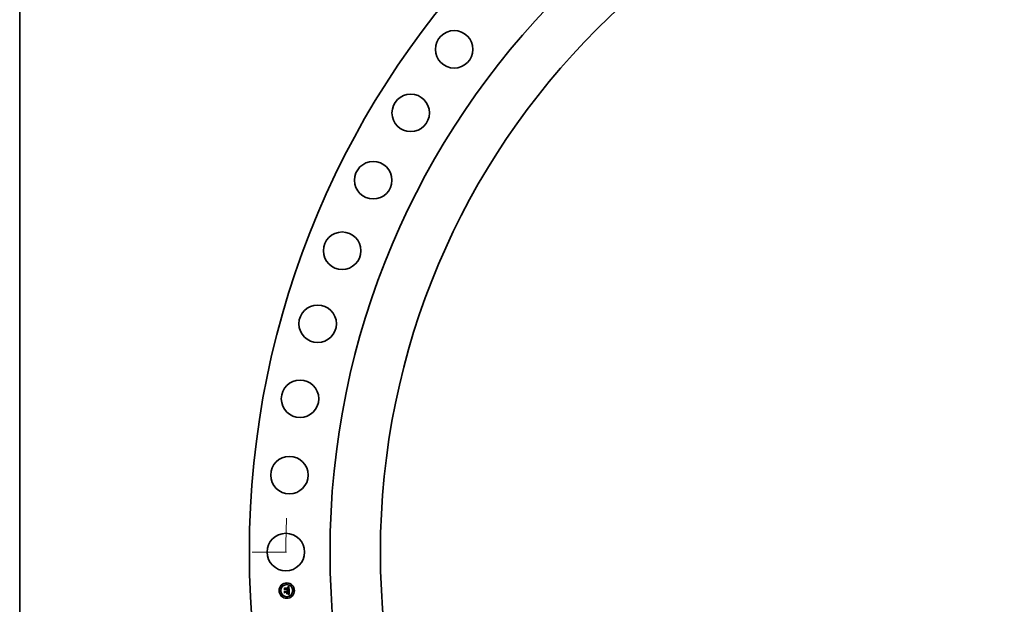
# Model space of a CAD drawing. Extents: x 0 to 10.8, y 0 to 8.3.
# Drawn here: x 0.2 to 3.1, y 5 to 6.7 of the extents above; entities that cross this region are included whole.
import ezdxf

# ---------------------------------------------------------------- set-up
doc = ezdxf.new("R2010")
doc.units = 0
doc.header["$MEASUREMENT"] = 0
doc.linetypes.add('DASHDOT', pattern=[18.5, 12, -3, 0.5, -3])
doc.layers.get('0').update_dxf_attribs({"lineweight": 13})
doc.layers.add('1', color=7, linetype='Continuous', lineweight=13)

# ---------------------------------------------------------------- blocks, each defined once
blk = doc.blocks.new('BLOCK10')
at = {"color": 7, "linetype": 'DASHDOT', "lineweight": 13, "ltscale": 0.03937}
blk.add_line((-56.445, 0), (-52.055, 0), dxfattribs=at)
blk.add_arc((0, 0), 54.25, 177.68172, 182.31828, dxfattribs=at)

msp = doc.modelspace()

# ---------------------------------------------------------------- linework, layer by layer
at = {"color": 7, "lineweight": 35, "ltscale": 9.09988e-06}
msp.add_line((1.0348, 5.0288), (1.0351, 5.029), dxfattribs=at)
at = {"color": 7, "lineweight": 35, "ltscale": 9.34082e-06}
msp.add_line((1.0351, 5.029), (1.0355, 5.0292), dxfattribs=at)
at = {"color": 7, "lineweight": 35, "ltscale": 0.000293455}
msp.add_line((1.0355, 5.0292), (1.0361, 5.0174), dxfattribs=at)
at = {"color": 7, "lineweight": 35, "ltscale": 8.68931e-06}
msp.add_line((1.0224, 5.0244), (1.0226, 5.0247), dxfattribs=at)
at = {"color": 7, "lineweight": 35, "ltscale": 0.000125165}
msp.add_line((1.0226, 5.0194), (1.0224, 5.0244), dxfattribs=at)
at = {"color": 7, "lineweight": 35, "ltscale": 0.000117328}
msp.add_line((1.0226, 5.0247), (1.0229, 5.02), dxfattribs=at)
at = {"color": 7, "lineweight": 35, "ltscale": 6.03107e-05}
msp.add_line((1.0244, 5.0211), (1.0226, 5.0194), dxfattribs=at)
at = {"color": 7, "lineweight": 35, "ltscale": 9.01195e-06}
msp.add_line((1.0228, 5.0157), (1.023, 5.016), dxfattribs=at)
at = {"color": 7, "lineweight": 35, "ltscale": 0.000141824}
msp.add_line((1.0231, 5.0101), (1.0228, 5.0157), dxfattribs=at)
at = {"color": 7, "lineweight": 35, "ltscale": 4.9819e-05}
msp.add_line((1.0229, 5.02), (1.0243, 5.0214), dxfattribs=at)
at = {"color": 7, "lineweight": 35, "ltscale": 0.000134228}
msp.add_line((1.023, 5.016), (1.0233, 5.0106), dxfattribs=at)
at = {"color": 7, "lineweight": 35, "ltscale": 6.86309e-05}
msp.add_line((1.0251, 5.0119), (1.0231, 5.0101), dxfattribs=at)
at = {"color": 7, "lineweight": 35, "ltscale": 4.46896e-05}
msp.add_line((1.0232, 5.0251), (1.0244, 5.0238), dxfattribs=at)
at = {"color": 7, "lineweight": 35, "ltscale": 0.000111937}
msp.add_line((1.0234, 5.0207), (1.0232, 5.0251), dxfattribs=at)
at = {"color": 7, "lineweight": 35, "ltscale": 5.64245e-05}
msp.add_line((1.0233, 5.0106), (1.025, 5.0121), dxfattribs=at)
at = {"color": 7, "lineweight": 35, "ltscale": 3.93472e-05}
msp.add_line((1.0244, 5.0219), (1.0234, 5.0207), dxfattribs=at)
at = {"color": 7, "lineweight": 35, "ltscale": 5.10663e-05}
msp.add_line((1.0237, 5.0162), (1.0251, 5.0147), dxfattribs=at)
at = {"color": 7, "lineweight": 35, "ltscale": 0.000120267}
msp.add_line((1.0239, 5.0114), (1.0237, 5.0162), dxfattribs=at)
at = {"color": 7, "lineweight": 35, "ltscale": 4.46863e-05}
msp.add_line((1.0252, 5.0127), (1.0239, 5.0114), dxfattribs=at)
at = {"color": 7, "lineweight": 35, "ltscale": 0.000255232}
msp.add_line((1.0243, 5.0214), (1.0345, 5.0219), dxfattribs=at)
at = {"color": 7, "lineweight": 35, "ltscale": 0.000243717}
msp.add_line((1.0244, 5.0238), (1.0341, 5.0243), dxfattribs=at)
at = {"color": 7, "lineweight": 35, "ltscale": 0.000265535}
msp.add_line((1.035, 5.0222), (1.0244, 5.0219), dxfattribs=at)
at = {"color": 7, "lineweight": 35, "ltscale": 0.000246312}
msp.add_line((1.0342, 5.0215), (1.0244, 5.0211), dxfattribs=at)
at = {"color": 7, "lineweight": 35, "ltscale": 0.00011439}
msp.add_line((1.025, 5.0121), (1.0296, 5.0123), dxfattribs=at)
at = {"color": 7, "lineweight": 35, "ltscale": 0.000105327}
msp.add_line((1.0251, 5.0147), (1.0293, 5.0149), dxfattribs=at)
at = {"color": 7, "lineweight": 35, "ltscale": 0.000104834}
msp.add_line((1.0293, 5.0121), (1.0251, 5.0119), dxfattribs=at)
at = {"color": 7, "lineweight": 35, "ltscale": 0.000123453}
msp.add_line((1.0301, 5.013), (1.0252, 5.0127), dxfattribs=at)
at = {"color": 7, "lineweight": 35, "ltscale": 0.000105816}
for p, q in [((1.0324, 5.0085), (1.0282, 5.0083)), ((1.0283, 5.0085), (1.0326, 5.0087))]:
    msp.add_line(p, q, dxfattribs=at)
at = {"color": 7, "lineweight": 35, "ltscale": 7.35379e-06}
for p, q in [((1.0282, 5.0083), (1.0283, 5.0085)), ((1.0326, 5.0087), (1.0324, 5.0085))]:
    msp.add_line(p, q, dxfattribs=at)
at = {"color": 7, "lineweight": 35, "ltscale": 6.93609e-06}
msp.add_line((1.0286, 5.0162), (1.0288, 5.0164), dxfattribs=at)
at = {"color": 7, "lineweight": 35, "ltscale": 3.95603e-06}
msp.add_line((1.0288, 5.0161), (1.0286, 5.0162), dxfattribs=at)
at = {"color": 7, "lineweight": 35, "ltscale": 5.78516e-05}
msp.add_line((1.0286, 5.009), (1.0302, 5.0107), dxfattribs=at)
at = {"color": 7, "lineweight": 35, "ltscale": 0.000102633}
msp.add_line((1.0327, 5.0092), (1.0286, 5.009), dxfattribs=at)
at = {"color": 7, "lineweight": 35, "ltscale": 4.18205e-06}
msp.add_line((1.0288, 5.0164), (1.029, 5.0163), dxfattribs=at)
at = {"color": 7, "lineweight": 35, "ltscale": 3.83521e-06}
msp.add_line((1.0289, 5.016), (1.0288, 5.0161), dxfattribs=at)
at = {"color": 7, "lineweight": 35, "ltscale": 3.74001e-06}
msp.add_line((1.0289, 5.0158), (1.0289, 5.016), dxfattribs=at)
at = {"color": 7, "lineweight": 35, "ltscale": 3.66878e-06}
msp.add_line((1.029, 5.0157), (1.0289, 5.0158), dxfattribs=at)
at = {"color": 7, "lineweight": 35, "ltscale": 4.1057e-06}
msp.add_line((1.029, 5.0163), (1.0291, 5.0161), dxfattribs=at)
at = {"color": 7, "lineweight": 35, "ltscale": 3.61309e-06}
msp.add_line((1.0291, 5.0156), (1.029, 5.0157), dxfattribs=at)
at = {"color": 7, "lineweight": 35, "ltscale": 4.05594e-06}
msp.add_line((1.0291, 5.0161), (1.0292, 5.016), dxfattribs=at)
at = {"color": 7, "lineweight": 35, "ltscale": 3.58787e-06}
msp.add_line((1.0292, 5.0155), (1.0291, 5.0156), dxfattribs=at)
at = {"color": 7, "lineweight": 35, "ltscale": 4.27904e-06}
msp.add_line((1.0292, 5.0168), (1.0293, 5.0168), dxfattribs=at)
at = {"color": 7, "lineweight": 35, "ltscale": 4.89883e-06}
msp.add_line((1.0293, 5.0166), (1.0292, 5.0168), dxfattribs=at)
at = {"color": 7, "lineweight": 35, "ltscale": 4.04632e-06}
msp.add_line((1.0292, 5.016), (1.0293, 5.0159), dxfattribs=at)
at = {"color": 7, "lineweight": 35, "ltscale": 3.58872e-06}
msp.add_line((1.0292, 5.0153), (1.0292, 5.0155), dxfattribs=at)
at = {"color": 7, "lineweight": 35, "ltscale": 3.61016e-06}
msp.add_line((1.0292, 5.0152), (1.0292, 5.0153), dxfattribs=at)
at = {"color": 7, "lineweight": 35, "ltscale": 3.65612e-06}
msp.add_line((1.0293, 5.015), (1.0292, 5.0152), dxfattribs=at)
at = {"color": 7, "lineweight": 35, "ltscale": 6.56298e-06}
msp.add_line((1.0293, 5.0168), (1.0296, 5.0167), dxfattribs=at)
at = {"color": 7, "lineweight": 35, "ltscale": 4.73127e-06}
msp.add_line((1.0295, 5.0165), (1.0293, 5.0166), dxfattribs=at)
at = {"color": 7, "lineweight": 35, "ltscale": 4.06212e-06}
msp.add_line((1.0293, 5.0159), (1.0293, 5.0157), dxfattribs=at)
at = {"color": 7, "lineweight": 35, "ltscale": 4.11277e-06}
msp.add_line((1.0293, 5.0157), (1.0294, 5.0156), dxfattribs=at)
at = {"color": 7, "lineweight": 35, "ltscale": 3.72922e-06}
msp.add_line((1.0293, 5.0149), (1.0293, 5.015), dxfattribs=at)
at = {"color": 7, "lineweight": 35, "ltscale": 5.02142e-05}
msp.add_line((1.0294, 5.0101), (1.0293, 5.0121), dxfattribs=at)
at = {"color": 7, "lineweight": 35, "ltscale": 4.19851e-06}
msp.add_line((1.0294, 5.0156), (1.0295, 5.0154), dxfattribs=at)
at = {"color": 7, "lineweight": 35, "ltscale": 9.70557e-06}
msp.add_line((1.0296, 5.0104), (1.0294, 5.0101), dxfattribs=at)
at = {"color": 7, "lineweight": 35, "ltscale": 4.58621e-06}
msp.add_line((1.0296, 5.0164), (1.0295, 5.0165), dxfattribs=at)
at = {"color": 7, "lineweight": 35, "ltscale": 4.31083e-06}
msp.add_line((1.0295, 5.0154), (1.0295, 5.0153), dxfattribs=at)
at = {"color": 7, "lineweight": 35, "ltscale": 4.44801e-06}
msp.add_line((1.0295, 5.0153), (1.0295, 5.0151), dxfattribs=at)
at = {"color": 7, "lineweight": 35, "ltscale": 4.61236e-06}
msp.add_line((1.0295, 5.0151), (1.0295, 5.0149), dxfattribs=at)
at = {"color": 7, "lineweight": 35, "ltscale": 1.15124e-05}
msp.add_line((1.0295, 5.0149), (1.03, 5.0149), dxfattribs=at)
at = {"color": 7, "lineweight": 35, "ltscale": 6.26289e-06}
msp.add_line((1.0296, 5.0167), (1.0298, 5.0166), dxfattribs=at)
at = {"color": 7, "lineweight": 35, "ltscale": 4.47011e-06}
msp.add_line((1.0297, 5.0162), (1.0296, 5.0164), dxfattribs=at)
at = {"color": 7, "lineweight": 35, "ltscale": 4.92325e-05}
msp.add_line((1.0296, 5.0123), (1.0296, 5.0104), dxfattribs=at)
at = {"color": 7, "lineweight": 35, "ltscale": 4.38836e-06}
msp.add_line((1.0298, 5.0161), (1.0297, 5.0162), dxfattribs=at)
at = {"color": 7, "lineweight": 35, "ltscale": 6.05764e-06}
msp.add_line((1.0298, 5.0166), (1.03, 5.0165), dxfattribs=at)
at = {"color": 7, "lineweight": 35, "ltscale": 4.3424e-06}
msp.add_line((1.0298, 5.0159), (1.0298, 5.0161), dxfattribs=at)
at = {"color": 7, "lineweight": 35, "ltscale": 4.32754e-06}
msp.add_line((1.0299, 5.0157), (1.0298, 5.0159), dxfattribs=at)
at = {"color": 7, "lineweight": 35, "ltscale": 4.35037e-06}
msp.add_line((1.03, 5.0156), (1.0299, 5.0157), dxfattribs=at)
at = {"color": 7, "lineweight": 35, "ltscale": 5.94605e-06}
msp.add_line((1.03, 5.0165), (1.0302, 5.0164), dxfattribs=at)
at = {"color": 7, "lineweight": 35, "ltscale": 4.40727e-06}
msp.add_line((1.03, 5.0154), (1.03, 5.0156), dxfattribs=at)
at = {"color": 7, "lineweight": 35, "ltscale": 4.50149e-06}
msp.add_line((1.03, 5.0152), (1.03, 5.0154), dxfattribs=at)
at = {"color": 7, "lineweight": 35, "ltscale": 3.70692e-06}
msp.add_line((1.03, 5.0151), (1.03, 5.0152), dxfattribs=at)
at = {"color": 7, "lineweight": 35, "ltscale": 3.65834e-06}
msp.add_line((1.03, 5.0149), (1.03, 5.0151), dxfattribs=at)
at = {"color": 7, "lineweight": 35, "ltscale": 5.6091e-05}
msp.add_line((1.0302, 5.0107), (1.0301, 5.013), dxfattribs=at)
at = {"color": 7, "lineweight": 35, "ltscale": 5.93489e-06}
msp.add_line((1.0302, 5.0164), (1.0304, 5.0162), dxfattribs=at)
at = {"color": 7, "lineweight": 35, "ltscale": 6.02414e-06}
msp.add_line((1.0304, 5.0162), (1.0305, 5.016), dxfattribs=at)
at = {"color": 7, "lineweight": 35, "ltscale": 6.21777e-06}
msp.add_line((1.0305, 5.016), (1.0306, 5.0158), dxfattribs=at)
at = {"color": 7, "lineweight": 35, "ltscale": 6.50124e-06}
msp.add_line((1.0306, 5.0158), (1.0307, 5.0155), dxfattribs=at)
at = {"color": 7, "lineweight": 35, "ltscale": 6.85554e-06}
msp.add_line((1.0307, 5.0155), (1.0308, 5.0152), dxfattribs=at)
at = {"color": 7, "lineweight": 35, "ltscale": 0.000103367}
msp.add_line((1.0308, 5.015), (1.0349, 5.0152), dxfattribs=at)
at = {"color": 7, "lineweight": 35, "ltscale": 7.28509e-06}
msp.add_line((1.0308, 5.0152), (1.0308, 5.015), dxfattribs=at)
at = {"color": 7, "lineweight": 35, "ltscale": 0.000114635}
msp.add_line((1.0355, 5.0132), (1.0309, 5.013), dxfattribs=at)
at = {"color": 7, "lineweight": 35, "ltscale": 1.49433e-05}
msp.add_line((1.0309, 5.013), (1.0309, 5.0124), dxfattribs=at)
at = {"color": 7, "lineweight": 35, "ltscale": 0.000101162}
msp.add_line((1.0309, 5.0124), (1.035, 5.0126), dxfattribs=at)
at = {"color": 7, "lineweight": 35, "ltscale": 9.45483e-05}
msp.add_line((1.0347, 5.0123), (1.0309, 5.0122), dxfattribs=at)
at = {"color": 7, "lineweight": 35, "ltscale": 3.69864e-05}
msp.add_line((1.0309, 5.0122), (1.031, 5.0107), dxfattribs=at)
at = {"color": 7, "lineweight": 35, "ltscale": 5.70047e-05}
msp.add_line((1.031, 5.0107), (1.0327, 5.0092), dxfattribs=at)
at = {"color": 7, "lineweight": 35, "ltscale": 5.59365e-06}
msp.add_line((1.0322, 5.0271), (1.0324, 5.0271), dxfattribs=at)
at = {"color": 7, "lineweight": 35, "ltscale": 6.36935e-06}
msp.add_line((1.0322, 5.0268), (1.0322, 5.0271), dxfattribs=at)
at = {"color": 7, "lineweight": 35, "ltscale": 4.8711e-06}
msp.add_line((1.0324, 5.0268), (1.0322, 5.0268), dxfattribs=at)
at = {"color": 7, "lineweight": 35, "ltscale": 5.27489e-06}
msp.add_line((1.0324, 5.0271), (1.0326, 5.027), dxfattribs=at)
at = {"color": 7, "lineweight": 35, "ltscale": 4.59172e-06}
msp.add_line((1.0326, 5.0268), (1.0324, 5.0268), dxfattribs=at)
at = {"color": 7, "lineweight": 35, "ltscale": 8.6066e-06}
msp.add_line((1.0325, 5.0276), (1.0328, 5.0278), dxfattribs=at)
at = {"color": 7, "lineweight": 35, "ltscale": 5.95939e-06}
msp.add_line((1.0327, 5.0276), (1.0325, 5.0276), dxfattribs=at)
at = {"color": 7, "lineweight": 35, "ltscale": 4.96537e-06}
msp.add_line((1.0326, 5.027), (1.0328, 5.027), dxfattribs=at)
at = {"color": 7, "lineweight": 35, "ltscale": 4.32239e-06}
msp.add_line((1.0328, 5.0268), (1.0326, 5.0268), dxfattribs=at)
at = {"color": 7, "lineweight": 35, "ltscale": 6.74011e-06}
msp.add_line((1.0326, 5.0181), (1.0327, 5.0183), dxfattribs=at)
at = {"color": 7, "lineweight": 35, "ltscale": 1.03919e-05}
msp.add_line((1.033, 5.0179), (1.0326, 5.0181), dxfattribs=at)
at = {"color": 7, "lineweight": 35, "ltscale": 5.63134e-06}
msp.add_line((1.033, 5.0276), (1.0327, 5.0276), dxfattribs=at)
at = {"color": 7, "lineweight": 35, "ltscale": 1.27969e-05}
msp.add_line((1.0327, 5.0183), (1.0332, 5.0182), dxfattribs=at)
at = {"color": 7, "lineweight": 35, "ltscale": 7.45893e-06}
msp.add_line((1.0328, 5.0278), (1.033, 5.0279), dxfattribs=at)
at = {"color": 7, "lineweight": 35, "ltscale": 4.67113e-06}
msp.add_line((1.0328, 5.027), (1.033, 5.027), dxfattribs=at)
at = {"color": 7, "lineweight": 35, "ltscale": 4.06593e-06}
msp.add_line((1.0329, 5.0267), (1.0328, 5.0268), dxfattribs=at)
at = {"color": 7, "lineweight": 35, "ltscale": 3.82655e-06}
msp.add_line((1.0331, 5.0267), (1.0329, 5.0267), dxfattribs=at)
at = {"color": 7, "lineweight": 35, "ltscale": 7.68537e-06}
msp.add_line((1.033, 5.0279), (1.0333, 5.028), dxfattribs=at)
at = {"color": 7, "lineweight": 35, "ltscale": 5.3145e-06}
msp.add_line((1.0332, 5.0275), (1.033, 5.0276), dxfattribs=at)
at = {"color": 7, "lineweight": 35, "ltscale": 4.39249e-06}
msp.add_line((1.033, 5.027), (1.0332, 5.0269), dxfattribs=at)
at = {"color": 7, "lineweight": 35, "ltscale": 9.85128e-06}
msp.add_line((1.0334, 5.0178), (1.033, 5.0179), dxfattribs=at)
at = {"color": 7, "lineweight": 35, "ltscale": 6.18242e-06}
msp.add_line((1.033, 5.0072), (1.0331, 5.0074), dxfattribs=at)
at = {"color": 7, "lineweight": 35, "ltscale": 7.18422e-06}
msp.add_line((1.0333, 5.0072), (1.033, 5.0072), dxfattribs=at)
at = {"color": 7, "lineweight": 35, "ltscale": 6.99557e-06}
msp.add_line((1.0333, 5.0266), (1.0331, 5.0267), dxfattribs=at)
at = {"color": 7, "lineweight": 35, "ltscale": 5.19559e-06}
msp.add_line((1.0331, 5.0187), (1.0332, 5.0189), dxfattribs=at)
at = {"color": 7, "lineweight": 35, "ltscale": 4.85901e-06}
msp.add_line((1.0333, 5.0187), (1.0331, 5.0187), dxfattribs=at)
at = {"color": 7, "lineweight": 35, "ltscale": 7.96862e-06}
msp.add_line((1.0331, 5.0074), (1.0334, 5.0074), dxfattribs=at)
at = {"color": 7, "lineweight": 35, "ltscale": 5.01939e-06}
msp.add_line((1.0334, 5.0275), (1.0332, 5.0275), dxfattribs=at)
at = {"color": 7, "lineweight": 35, "ltscale": 4.13076e-06}
msp.add_line((1.0332, 5.0269), (1.0333, 5.0269), dxfattribs=at)
at = {"color": 7, "lineweight": 35, "ltscale": 5.61042e-06}
msp.add_line((1.0332, 5.0189), (1.0334, 5.0189), dxfattribs=at)
at = {"color": 7, "lineweight": 35, "ltscale": 9.88955e-06}
msp.add_line((1.0332, 5.0182), (1.0335, 5.0181), dxfattribs=at)
at = {"color": 7, "lineweight": 35, "ltscale": 7.91286e-06}
msp.add_line((1.0333, 5.028), (1.0336, 5.0282), dxfattribs=at)
at = {"color": 7, "lineweight": 35, "ltscale": 3.89224e-06}
msp.add_line((1.0333, 5.0269), (1.0335, 5.0268), dxfattribs=at)
at = {"color": 7, "lineweight": 35, "ltscale": 6.28399e-06}
msp.add_line((1.0335, 5.0265), (1.0333, 5.0266), dxfattribs=at)
at = {"color": 7, "lineweight": 35, "ltscale": 4.71371e-06}
msp.add_line((1.0334, 5.0186), (1.0333, 5.0187), dxfattribs=at)
at = {"color": 7, "lineweight": 35, "ltscale": 7.48149e-06}
msp.add_line((1.0335, 5.0071), (1.0333, 5.0072), dxfattribs=at)
at = {"color": 7, "lineweight": 35, "ltscale": 4.74235e-06}
msp.add_line((1.0336, 5.0275), (1.0334, 5.0275), dxfattribs=at)
at = {"color": 7, "lineweight": 35, "ltscale": 5.31911e-06}
msp.add_line((1.0334, 5.0189), (1.0336, 5.019), dxfattribs=at)
at = {"color": 7, "lineweight": 35, "ltscale": 4.57492e-06}
msp.add_line((1.0336, 5.0186), (1.0334, 5.0186), dxfattribs=at)
at = {"color": 7, "lineweight": 35, "ltscale": 9.31262e-06}
msp.add_line((1.0337, 5.0177), (1.0334, 5.0178), dxfattribs=at)
at = {"color": 7, "lineweight": 35, "ltscale": 8.09798e-06}
msp.add_line((1.0334, 5.0074), (1.0337, 5.0073), dxfattribs=at)
at = {"color": 7, "lineweight": 35, "ltscale": 3.68542e-06}
msp.add_line((1.0335, 5.0268), (1.0336, 5.0267), dxfattribs=at)
at = {"color": 7, "lineweight": 35, "ltscale": 5.90086e-06}
msp.add_line((1.0337, 5.0263), (1.0335, 5.0265), dxfattribs=at)
at = {"color": 7, "lineweight": 35, "ltscale": 9.30827e-06}
msp.add_line((1.0335, 5.0181), (1.0339, 5.0179), dxfattribs=at)
at = {"color": 7, "lineweight": 35, "ltscale": 7.79699e-06}
msp.add_line((1.0338, 5.007), (1.0335, 5.0071), dxfattribs=at)
at = {"color": 7, "lineweight": 35, "ltscale": 8.14467e-06}
msp.add_line((1.0336, 5.0282), (1.0339, 5.0283), dxfattribs=at)
at = {"color": 7, "lineweight": 35, "ltscale": 4.48943e-06}
msp.add_line((1.0337, 5.0274), (1.0336, 5.0275), dxfattribs=at)
at = {"color": 7, "lineweight": 35, "ltscale": 3.50464e-06}
msp.add_line((1.0336, 5.0267), (1.0337, 5.0267), dxfattribs=at)
at = {"color": 7, "lineweight": 35, "ltscale": 5.03132e-06}
msp.add_line((1.0336, 5.019), (1.0338, 5.0191), dxfattribs=at)
at = {"color": 7, "lineweight": 35, "ltscale": 4.43628e-06}
msp.add_line((1.0338, 5.0185), (1.0336, 5.0186), dxfattribs=at)
at = {"color": 7, "lineweight": 35, "ltscale": 7.1918e-06}
msp.add_line((1.0336, 5.0078), (1.0339, 5.008), dxfattribs=at)
at = {"color": 7, "lineweight": 35, "ltscale": 5.27605e-06}
msp.add_line((1.0338, 5.0078), (1.0336, 5.0078), dxfattribs=at)
at = {"color": 7, "lineweight": 35, "ltscale": 4.27193e-06}
msp.add_line((1.0339, 5.0273), (1.0337, 5.0274), dxfattribs=at)
at = {"color": 7, "lineweight": 35, "ltscale": 6.71095e-06}
msp.add_line((1.0337, 5.0267), (1.0339, 5.0265), dxfattribs=at)
at = {"color": 7, "lineweight": 35, "ltscale": 6.28931e-06}
msp.add_line((1.0338, 5.0261), (1.0337, 5.0263), dxfattribs=at)
at = {"color": 7, "lineweight": 35, "ltscale": 8.77742e-06}
msp.add_line((1.034, 5.0176), (1.0337, 5.0177), dxfattribs=at)
at = {"color": 7, "lineweight": 35, "ltscale": 8.26304e-06}
msp.add_line((1.0337, 5.0073), (1.034, 5.0072), dxfattribs=at)
at = {"color": 7, "lineweight": 35, "ltscale": 3.40203e-06}
msp.add_line((1.0339, 5.026), (1.0338, 5.0261), dxfattribs=at)
at = {"color": 7, "lineweight": 35, "ltscale": 4.75632e-06}
msp.add_line((1.0338, 5.0191), (1.034, 5.0192), dxfattribs=at)
at = {"color": 7, "lineweight": 35, "ltscale": 4.29897e-06}
msp.add_line((1.0339, 5.0184), (1.0338, 5.0185), dxfattribs=at)
at = {"color": 7, "lineweight": 35, "ltscale": 5.33472e-06}
msp.add_line((1.034, 5.0077), (1.0338, 5.0078), dxfattribs=at)
at = {"color": 7, "lineweight": 35, "ltscale": 8.14432e-06}
msp.add_line((1.0341, 5.0068), (1.0338, 5.007), dxfattribs=at)
at = {"color": 7, "lineweight": 35, "ltscale": 8.37935e-06}
msp.add_line((1.0339, 5.0283), (1.0342, 5.0285), dxfattribs=at)
at = {"color": 7, "lineweight": 35, "ltscale": 4.08115e-06}
msp.add_line((1.034, 5.0273), (1.0339, 5.0273), dxfattribs=at)
at = {"color": 7, "lineweight": 35, "ltscale": 3.47187e-06}
msp.add_line((1.0339, 5.0265), (1.034, 5.0264), dxfattribs=at)
at = {"color": 7, "lineweight": 35, "ltscale": 3.61302e-06}
msp.add_line((1.0339, 5.0258), (1.0339, 5.026), dxfattribs=at)
at = {"color": 7, "lineweight": 35, "ltscale": 4.48591e-06}
msp.add_line((1.0339, 5.0193), (1.034, 5.0195), dxfattribs=at)
at = {"color": 7, "lineweight": 35, "ltscale": 2.45366e-06}
msp.add_line((1.034, 5.0194), (1.0339, 5.0193), dxfattribs=at)
at = {"color": 7, "lineweight": 35, "ltscale": 4.16314e-06}
msp.add_line((1.0341, 5.0184), (1.0339, 5.0184), dxfattribs=at)
at = {"color": 7, "lineweight": 35, "ltscale": 8.72937e-06}
msp.add_line((1.0339, 5.0179), (1.0342, 5.0178), dxfattribs=at)
at = {"color": 7, "lineweight": 35, "ltscale": 6.77451e-06}
msp.add_line((1.0339, 5.008), (1.0341, 5.0081), dxfattribs=at)
at = {"color": 7, "lineweight": 35, "ltscale": 3.93573e-06}
msp.add_line((1.0341, 5.0272), (1.034, 5.0273), dxfattribs=at)
at = {"color": 7, "lineweight": 35, "ltscale": 3.63464e-06}
msp.add_line((1.034, 5.0264), (1.0341, 5.0262), dxfattribs=at)
at = {"color": 7, "lineweight": 35, "ltscale": 3.8387e-06}
msp.add_line((1.034, 5.0257), (1.0339, 5.0258), dxfattribs=at)
at = {"color": 7, "lineweight": 35, "ltscale": 4.08522e-06}
msp.add_line((1.034, 5.0255), (1.034, 5.0257), dxfattribs=at)
at = {"color": 7, "lineweight": 35, "ltscale": 4.34596e-06}
msp.add_line((1.0341, 5.0253), (1.034, 5.0255), dxfattribs=at)
at = {"color": 7, "lineweight": 35, "ltscale": 4.48389e-06}
msp.add_line((1.034, 5.0197), (1.0341, 5.0198), dxfattribs=at)
at = {"color": 7, "lineweight": 35, "ltscale": 4.47791e-06}
msp.add_line((1.034, 5.0195), (1.034, 5.0197), dxfattribs=at)
at = {"color": 7, "lineweight": 35, "ltscale": 4.65013e-06}
msp.add_line((1.0341, 5.0195), (1.034, 5.0194), dxfattribs=at)
at = {"color": 7, "lineweight": 35, "ltscale": 4.48949e-06}
msp.add_line((1.034, 5.0192), (1.0341, 5.0193), dxfattribs=at)
at = {"color": 7, "lineweight": 35, "ltscale": 8.24868e-06}
msp.add_line((1.0343, 5.0174), (1.034, 5.0176), dxfattribs=at)
at = {"color": 7, "lineweight": 35, "ltscale": 5.04653e-06}
msp.add_line((1.0342, 5.0076), (1.034, 5.0077), dxfattribs=at)
at = {"color": 7, "lineweight": 35, "ltscale": 8.45629e-06}
msp.add_line((1.034, 5.0072), (1.0343, 5.007), dxfattribs=at)
at = {"color": 7, "lineweight": 35, "ltscale": 3.83171e-06}
msp.add_line((1.0343, 5.0271), (1.0341, 5.0272), dxfattribs=at)
at = {"color": 7, "lineweight": 35, "ltscale": 3.82109e-06}
msp.add_line((1.0341, 5.0262), (1.0341, 5.0261), dxfattribs=at)
at = {"color": 7, "lineweight": 35, "ltscale": 4.04034e-06}
msp.add_line((1.0341, 5.0261), (1.0342, 5.0259), dxfattribs=at)
at = {"color": 7, "lineweight": 35, "ltscale": 4.61917e-06}
msp.add_line((1.0341, 5.0252), (1.0341, 5.0253), dxfattribs=at)
at = {"color": 7, "lineweight": 35, "ltscale": 4.89951e-06}
msp.add_line((1.0341, 5.025), (1.0341, 5.0252), dxfattribs=at)
at = {"color": 7, "lineweight": 35, "ltscale": 1.73909e-05}
msp.add_line((1.0341, 5.0243), (1.0341, 5.025), dxfattribs=at)
at = {"color": 7, "lineweight": 35, "ltscale": 4.50984e-06}
msp.add_line((1.0341, 5.0198), (1.0342, 5.02), dxfattribs=at)
at = {"color": 7, "lineweight": 35, "ltscale": 4.38695e-06}
msp.add_line((1.0342, 5.0196), (1.0341, 5.0195), dxfattribs=at)
at = {"color": 7, "lineweight": 35, "ltscale": 4.24513e-06}
msp.add_line((1.0341, 5.0193), (1.0343, 5.0193), dxfattribs=at)
at = {"color": 7, "lineweight": 35, "ltscale": 4.02582e-06}
msp.add_line((1.0343, 5.0183), (1.0341, 5.0184), dxfattribs=at)
at = {"color": 7, "lineweight": 35, "ltscale": 6.35803e-06}
msp.add_line((1.0341, 5.0081), (1.0343, 5.0083), dxfattribs=at)
at = {"color": 7, "lineweight": 35, "ltscale": 8.50731e-06}
msp.add_line((1.0344, 5.0067), (1.0341, 5.0068), dxfattribs=at)
at = {"color": 7, "lineweight": 35, "ltscale": 8.61974e-06}
msp.add_line((1.0342, 5.0285), (1.0345, 5.0286), dxfattribs=at)
at = {"color": 7, "lineweight": 35, "ltscale": 4.28677e-06}
msp.add_line((1.0342, 5.0259), (1.0342, 5.0258), dxfattribs=at)
at = {"color": 7, "lineweight": 35, "ltscale": 4.54941e-06}
msp.add_line((1.0342, 5.0258), (1.0343, 5.0256), dxfattribs=at)
at = {"color": 7, "lineweight": 35, "ltscale": 3.61585e-06}
msp.add_line((1.0343, 5.0214), (1.0342, 5.0215), dxfattribs=at)
at = {"color": 7, "lineweight": 35, "ltscale": 4.6785e-06}
msp.add_line((1.0342, 5.0203), (1.0343, 5.0205), dxfattribs=at)
at = {"color": 7, "lineweight": 35, "ltscale": 4.60804e-06}
msp.add_line((1.0342, 5.0202), (1.0342, 5.0203), dxfattribs=at)
at = {"color": 7, "lineweight": 35, "ltscale": 4.54823e-06}
msp.add_line((1.0342, 5.02), (1.0342, 5.0202), dxfattribs=at)
at = {"color": 7, "lineweight": 35, "ltscale": 4.22719e-06}
msp.add_line((1.0343, 5.0197), (1.0342, 5.0196), dxfattribs=at)
at = {"color": 7, "lineweight": 35, "ltscale": 8.1594e-06}
msp.add_line((1.0342, 5.0178), (1.0345, 5.0177), dxfattribs=at)
at = {"color": 7, "lineweight": 35, "ltscale": 6.51271e-06}
msp.add_line((1.0342, 5.0085), (1.0343, 5.0087), dxfattribs=at)
at = {"color": 7, "lineweight": 35, "ltscale": 5.70857e-06}
msp.add_line((1.0344, 5.0086), (1.0342, 5.0085), dxfattribs=at)
at = {"color": 7, "lineweight": 35, "ltscale": 4.76179e-06}
msp.add_line((1.0344, 5.0076), (1.0342, 5.0076), dxfattribs=at)
at = {"color": 7, "lineweight": 35, "ltscale": 3.84451e-06}
msp.add_line((1.0344, 5.0269), (1.0343, 5.0271), dxfattribs=at)
at = {"color": 7, "lineweight": 35, "ltscale": 4.8262e-06}
msp.add_line((1.0343, 5.0256), (1.0343, 5.0254), dxfattribs=at)
at = {"color": 7, "lineweight": 35, "ltscale": 5.12351e-06}
msp.add_line((1.0343, 5.0254), (1.0343, 5.0252), dxfattribs=at)
at = {"color": 7, "lineweight": 35, "ltscale": 5.42614e-06}
msp.add_line((1.0343, 5.0252), (1.0343, 5.025), dxfattribs=at)
at = {"color": 7, "lineweight": 35, "ltscale": 1.46974e-05}
msp.add_line((1.0343, 5.025), (1.0344, 5.0244), dxfattribs=at)
at = {"color": 7, "lineweight": 35, "ltscale": 3.518e-06}
msp.add_line((1.0343, 5.0213), (1.0343, 5.0214), dxfattribs=at)
at = {"color": 7, "lineweight": 35, "ltscale": 3.42483e-06}
msp.add_line((1.0343, 5.0211), (1.0343, 5.0213), dxfattribs=at)
at = {"color": 7, "lineweight": 35, "ltscale": 4.98148e-06}
msp.add_line((1.0343, 5.0209), (1.0343, 5.0211), dxfattribs=at)
at = {"color": 7, "lineweight": 35, "ltscale": 4.87178e-06}
msp.add_line((1.0343, 5.0207), (1.0343, 5.0209), dxfattribs=at)
at = {"color": 7, "lineweight": 35, "ltscale": 4.7646e-06}
msp.add_line((1.0343, 5.0205), (1.0343, 5.0207), dxfattribs=at)
at = {"color": 7, "lineweight": 35, "ltscale": 4.18253e-06}
msp.add_line((1.0344, 5.0199), (1.0343, 5.0197), dxfattribs=at)
at = {"color": 7, "lineweight": 35, "ltscale": 4.01183e-06}
msp.add_line((1.0343, 5.0193), (1.0344, 5.0194), dxfattribs=at)
at = {"color": 7, "lineweight": 35, "ltscale": 3.89487e-06}
msp.add_line((1.0344, 5.0183), (1.0343, 5.0183), dxfattribs=at)
at = {"color": 7, "lineweight": 35, "ltscale": 7.724e-06}
msp.add_line((1.0346, 5.0173), (1.0343, 5.0174), dxfattribs=at)
at = {"color": 7, "lineweight": 35, "ltscale": 6.26708e-06}
msp.add_line((1.0343, 5.0087), (1.0345, 5.0089), dxfattribs=at)
at = {"color": 7, "lineweight": 35, "ltscale": 5.95458e-06}
msp.add_line((1.0343, 5.0083), (1.0345, 5.0084), dxfattribs=at)
at = {"color": 7, "lineweight": 35, "ltscale": 8.67688e-06}
msp.add_line((1.0343, 5.007), (1.0347, 5.0069), dxfattribs=at)
at = {"color": 7, "lineweight": 35, "ltscale": 3.97597e-06}
msp.add_line((1.0345, 5.0268), (1.0344, 5.0269), dxfattribs=at)
at = {"color": 7, "lineweight": 35, "ltscale": 1.23002e-05}
msp.add_line((1.0344, 5.0244), (1.0348, 5.0243), dxfattribs=at)
at = {"color": 7, "lineweight": 35, "ltscale": 4.34733e-06}
msp.add_line((1.0345, 5.0201), (1.0344, 5.0199), dxfattribs=at)
at = {"color": 7, "lineweight": 35, "ltscale": 3.80496e-06}
msp.add_line((1.0344, 5.0194), (1.0345, 5.0195), dxfattribs=at)
at = {"color": 7, "lineweight": 35, "ltscale": 3.76453e-06}
msp.add_line((1.0345, 5.0182), (1.0344, 5.0183), dxfattribs=at)
at = {"color": 7, "lineweight": 35, "ltscale": 5.71309e-06}
msp.add_line((1.0345, 5.0088), (1.0344, 5.0086), dxfattribs=at)
at = {"color": 7, "lineweight": 35, "ltscale": 4.47741e-06}
msp.add_line((1.0345, 5.0075), (1.0344, 5.0076), dxfattribs=at)
at = {"color": 7, "lineweight": 35, "ltscale": 8.88908e-06}
msp.add_line((1.0347, 5.0065), (1.0344, 5.0067), dxfattribs=at)
at = {"color": 7, "lineweight": 35, "ltscale": 8.85945e-06}
msp.add_line((1.0345, 5.0286), (1.0348, 5.0288), dxfattribs=at)
at = {"color": 7, "lineweight": 35, "ltscale": 4.1512e-06}
msp.add_line((1.0345, 5.0267), (1.0345, 5.0268), dxfattribs=at)
at = {"color": 7, "lineweight": 35, "ltscale": 4.3586e-06}
msp.add_line((1.0346, 5.0265), (1.0345, 5.0267), dxfattribs=at)
at = {"color": 7, "lineweight": 35, "ltscale": 1.32301e-05}
msp.add_line((1.0345, 5.0219), (1.0345, 5.0213), dxfattribs=at)
at = {"color": 7, "lineweight": 35, "ltscale": 4.61329e-06}
msp.add_line((1.0345, 5.0213), (1.0345, 5.0211), dxfattribs=at)
at = {"color": 7, "lineweight": 35, "ltscale": 4.3394e-06}
msp.add_line((1.0345, 5.0211), (1.0345, 5.021), dxfattribs=at)
at = {"color": 7, "lineweight": 35, "ltscale": 4.06385e-06}
msp.add_line((1.0345, 5.021), (1.0345, 5.0208), dxfattribs=at)
at = {"color": 7, "lineweight": 35, "ltscale": 3.79012e-06}
msp.add_line((1.0345, 5.0208), (1.0345, 5.0207), dxfattribs=at)
at = {"color": 7, "lineweight": 35, "ltscale": 3.52582e-06}
msp.add_line((1.0345, 5.0207), (1.0345, 5.0205), dxfattribs=at)
at = {"color": 7, "lineweight": 35, "ltscale": 6.24918e-06}
msp.add_line((1.0345, 5.0205), (1.0345, 5.0203), dxfattribs=at)
at = {"color": 7, "lineweight": 35, "ltscale": 5.21877e-06}
msp.add_line((1.0345, 5.0203), (1.0345, 5.0201), dxfattribs=at)
at = {"color": 7, "lineweight": 35, "ltscale": 3.61635e-06}
msp.add_line((1.0345, 5.0195), (1.0346, 5.0196), dxfattribs=at)
at = {"color": 7, "lineweight": 35, "ltscale": 3.63939e-06}
msp.add_line((1.0347, 5.0182), (1.0345, 5.0182), dxfattribs=at)
at = {"color": 7, "lineweight": 35, "ltscale": 7.59362e-06}
msp.add_line((1.0345, 5.0177), (1.0348, 5.0175), dxfattribs=at)
at = {"color": 7, "lineweight": 35, "ltscale": 6.07341e-06}
msp.add_line((1.0345, 5.0089), (1.0346, 5.0091), dxfattribs=at)
at = {"color": 7, "lineweight": 35, "ltscale": 5.85395e-06}
msp.add_line((1.0347, 5.0089), (1.0345, 5.0088), dxfattribs=at)
at = {"color": 7, "lineweight": 35, "ltscale": 5.55862e-06}
msp.add_line((1.0345, 5.0084), (1.0347, 5.0085), dxfattribs=at)
at = {"color": 7, "lineweight": 35, "ltscale": 4.19347e-06}
msp.add_line((1.0347, 5.0074), (1.0345, 5.0075), dxfattribs=at)
at = {"color": 7, "lineweight": 35, "ltscale": 4.60214e-06}
msp.add_line((1.0347, 5.0263), (1.0346, 5.0265), dxfattribs=at)
at = {"color": 7, "lineweight": 35, "ltscale": 3.46049e-06}
msp.add_line((1.0346, 5.0196), (1.0347, 5.0197), dxfattribs=at)
at = {"color": 7, "lineweight": 35, "ltscale": 7.20928e-06}
msp.add_line((1.0349, 5.0172), (1.0346, 5.0173), dxfattribs=at)
at = {"color": 7, "lineweight": 35, "ltscale": 5.94213e-06}
msp.add_line((1.0346, 5.0091), (1.0347, 5.0093), dxfattribs=at)
at = {"color": 7, "lineweight": 35, "ltscale": 4.87091e-06}
msp.add_line((1.0347, 5.0262), (1.0347, 5.0263), dxfattribs=at)
at = {"color": 7, "lineweight": 35, "ltscale": 5.16769e-06}
msp.add_line((1.0348, 5.026), (1.0347, 5.0262), dxfattribs=at)
at = {"color": 7, "lineweight": 35, "ltscale": 3.43575e-06}
msp.add_line((1.0347, 5.0197), (1.0348, 5.0199), dxfattribs=at)
at = {"color": 7, "lineweight": 35, "ltscale": 3.61912e-05}
msp.add_line((1.036, 5.0175), (1.0347, 5.0182), dxfattribs=at)
at = {"color": 7, "lineweight": 35, "ltscale": 6.08307e-06}
msp.add_line((1.0348, 5.0121), (1.0347, 5.0123), dxfattribs=at)
at = {"color": 7, "lineweight": 35, "ltscale": 6.4107e-06}
msp.add_line((1.0347, 5.0095), (1.0348, 5.0098), dxfattribs=at)
at = {"color": 7, "lineweight": 35, "ltscale": 5.87202e-06}
msp.add_line((1.0347, 5.0093), (1.0347, 5.0095), dxfattribs=at)
at = {"color": 7, "lineweight": 35, "ltscale": 6.13256e-06}
msp.add_line((1.0348, 5.0091), (1.0347, 5.0089), dxfattribs=at)
at = {"color": 7, "lineweight": 35, "ltscale": 5.18024e-06}
msp.add_line((1.0347, 5.0085), (1.0348, 5.0087), dxfattribs=at)
at = {"color": 7, "lineweight": 35, "ltscale": 3.91145e-06}
msp.add_line((1.0348, 5.0074), (1.0347, 5.0074), dxfattribs=at)
at = {"color": 7, "lineweight": 35, "ltscale": 8.92172e-06}
msp.add_line((1.0347, 5.0069), (1.035, 5.0067), dxfattribs=at)
at = {"color": 7, "lineweight": 35, "ltscale": 9.28503e-06}
msp.add_line((1.0351, 5.0063), (1.0347, 5.0065), dxfattribs=at)
at = {"color": 7, "lineweight": 35, "ltscale": 5.47336e-06}
msp.add_line((1.0348, 5.0257), (1.0348, 5.026), dxfattribs=at)
at = {"color": 7, "lineweight": 35, "ltscale": 5.80457e-06}
msp.add_line((1.0348, 5.0255), (1.0348, 5.0257), dxfattribs=at)
at = {"color": 7, "lineweight": 35, "ltscale": 6.14311e-06}
msp.add_line((1.0349, 5.0253), (1.0348, 5.0255), dxfattribs=at)
at = {"color": 7, "lineweight": 35, "ltscale": 4.97432e-06}
msp.add_line((1.0348, 5.0243), (1.0349, 5.0245), dxfattribs=at)
at = {"color": 7, "lineweight": 35, "ltscale": 3.54616e-06}
msp.add_line((1.0348, 5.0199), (1.0349, 5.02), dxfattribs=at)
at = {"color": 7, "lineweight": 35, "ltscale": 7.03989e-06}
msp.add_line((1.0348, 5.0175), (1.035, 5.0174), dxfattribs=at)
at = {"color": 7, "lineweight": 35, "ltscale": 5.66299e-06}
msp.add_line((1.0348, 5.0119), (1.0348, 5.0121), dxfattribs=at)
at = {"color": 7, "lineweight": 35, "ltscale": 5.24725e-06}
msp.add_line((1.0348, 5.0117), (1.0348, 5.0119), dxfattribs=at)
at = {"color": 7, "lineweight": 35, "ltscale": 4.83272e-06}
msp.add_line((1.0348, 5.0115), (1.0348, 5.0117), dxfattribs=at)
at = {"color": 7, "lineweight": 35, "ltscale": 4.41977e-06}
msp.add_line((1.0348, 5.0113), (1.0348, 5.0115), dxfattribs=at)
at = {"color": 7, "lineweight": 35, "ltscale": 5.72407e-06}
msp.add_line((1.0348, 5.0111), (1.0348, 5.0113), dxfattribs=at)
at = {"color": 7, "lineweight": 35, "ltscale": 5.42297e-06}
msp.add_line((1.0348, 5.0108), (1.0348, 5.0111), dxfattribs=at)
at = {"color": 7, "lineweight": 35, "ltscale": 5.11639e-06}
msp.add_line((1.0348, 5.0106), (1.0348, 5.0108), dxfattribs=at)
at = {"color": 7, "lineweight": 35, "ltscale": 4.8152e-06}
msp.add_line((1.0348, 5.0104), (1.0348, 5.0106), dxfattribs=at)
at = {"color": 7, "lineweight": 35, "ltscale": 4.51566e-06}
msp.add_line((1.0348, 5.0103), (1.0348, 5.0104), dxfattribs=at)
at = {"color": 7, "lineweight": 35, "ltscale": 4.21881e-06}
msp.add_line((1.0348, 5.0101), (1.0348, 5.0103), dxfattribs=at)
at = {"color": 7, "lineweight": 35, "ltscale": 3.9212e-06}
msp.add_line((1.0348, 5.0099), (1.0348, 5.0101), dxfattribs=at)
at = {"color": 7, "lineweight": 35, "ltscale": 3.63504e-06}
msp.add_line((1.0348, 5.0098), (1.0348, 5.0099), dxfattribs=at)
at = {"color": 7, "lineweight": 35, "ltscale": 6.52828e-06}
msp.add_line((1.0349, 5.0094), (1.0348, 5.0091), dxfattribs=at)
at = {"color": 7, "lineweight": 35, "ltscale": 4.80849e-06}
msp.add_line((1.0348, 5.0087), (1.035, 5.0088), dxfattribs=at)
at = {"color": 7, "lineweight": 35, "ltscale": 3.62728e-06}
msp.add_line((1.035, 5.0073), (1.0348, 5.0074), dxfattribs=at)
at = {"color": 7, "lineweight": 35, "ltscale": 4.55572e-06}
msp.add_line((1.0349, 5.0251), (1.0349, 5.0253), dxfattribs=at)
at = {"color": 7, "lineweight": 35, "ltscale": 4.65722e-06}
msp.add_line((1.0349, 5.0249), (1.0349, 5.0251), dxfattribs=at)
at = {"color": 7, "lineweight": 35, "ltscale": 4.76156e-06}
msp.add_line((1.0349, 5.0247), (1.0349, 5.0249), dxfattribs=at)
at = {"color": 7, "lineweight": 35, "ltscale": 4.86828e-06}
msp.add_line((1.0349, 5.0245), (1.0349, 5.0247), dxfattribs=at)
at = {"color": 7, "lineweight": 35, "ltscale": 3.85373e-06}
msp.add_line((1.0349, 5.0201), (1.035, 5.0203), dxfattribs=at)
at = {"color": 7, "lineweight": 35, "ltscale": 3.68569e-06}
msp.add_line((1.0349, 5.02), (1.0349, 5.0201), dxfattribs=at)
at = {"color": 7, "lineweight": 35, "ltscale": 6.69677e-06}
msp.add_line((1.0351, 5.017), (1.0349, 5.0172), dxfattribs=at)
at = {"color": 7, "lineweight": 35, "ltscale": 4.57393e-05}
msp.add_line((1.0349, 5.0152), (1.0361, 5.0165), dxfattribs=at)
at = {"color": 7, "lineweight": 35, "ltscale": 7.02432e-06}
msp.add_line((1.035, 5.0097), (1.0349, 5.0094), dxfattribs=at)
at = {"color": 7, "lineweight": 35, "ltscale": 4.42342e-06}
msp.add_line((1.035, 5.0221), (1.035, 5.0222), dxfattribs=at)
at = {"color": 7, "lineweight": 35, "ltscale": 4.41786e-06}
msp.add_line((1.035, 5.0219), (1.035, 5.0221), dxfattribs=at)
at = {"color": 7, "lineweight": 35, "ltscale": 4.41354e-06}
msp.add_line((1.0351, 5.0217), (1.035, 5.0219), dxfattribs=at)
at = {"color": 7, "lineweight": 35, "ltscale": 4.48336e-06}
msp.add_line((1.035, 5.0206), (1.0351, 5.0208), dxfattribs=at)
at = {"color": 7, "lineweight": 35, "ltscale": 4.25668e-06}
msp.add_line((1.035, 5.0204), (1.035, 5.0206), dxfattribs=at)
at = {"color": 7, "lineweight": 35, "ltscale": 4.04348e-06}
msp.add_line((1.035, 5.0203), (1.035, 5.0204), dxfattribs=at)
at = {"color": 7, "lineweight": 35, "ltscale": 6.49908e-06}
msp.add_line((1.035, 5.0174), (1.0353, 5.0173), dxfattribs=at)
at = {"color": 7, "lineweight": 35, "ltscale": 7.10731e-06}
msp.add_line((1.035, 5.0126), (1.035, 5.0123), dxfattribs=at)
at = {"color": 7, "lineweight": 35, "ltscale": 6.15764e-06}
msp.add_line((1.035, 5.0123), (1.035, 5.0121), dxfattribs=at)
at = {"color": 7, "lineweight": 35, "ltscale": 6.3116e-06}
msp.add_line((1.035, 5.0121), (1.035, 5.0118), dxfattribs=at)
at = {"color": 7, "lineweight": 35, "ltscale": 6.46951e-06}
msp.add_line((1.035, 5.0118), (1.0351, 5.0116), dxfattribs=at)
at = {"color": 7, "lineweight": 35, "ltscale": 8.2252e-06}
msp.add_line((1.0351, 5.0103), (1.035, 5.01), dxfattribs=at)
at = {"color": 7, "lineweight": 35, "ltscale": 7.58889e-06}
msp.add_line((1.035, 5.01), (1.035, 5.0097), dxfattribs=at)
at = {"color": 7, "lineweight": 35, "ltscale": 4.46549e-06}
msp.add_line((1.035, 5.0088), (1.0351, 5.0089), dxfattribs=at)
at = {"color": 7, "lineweight": 35, "ltscale": 6.40488e-06}
msp.add_line((1.0352, 5.0072), (1.035, 5.0073), dxfattribs=at)
at = {"color": 7, "lineweight": 35, "ltscale": 9.19115e-06}
msp.add_line((1.035, 5.0067), (1.0353, 5.0065), dxfattribs=at)
at = {"color": 7, "lineweight": 35, "ltscale": 4.41089e-06}
msp.add_line((1.0351, 5.0215), (1.0351, 5.0217), dxfattribs=at)
at = {"color": 7, "lineweight": 35, "ltscale": 4.40948e-06}
msp.add_line((1.0351, 5.0214), (1.0351, 5.0215), dxfattribs=at)
at = {"color": 7, "lineweight": 35, "ltscale": 5.24947e-06}
msp.add_line((1.0351, 5.0212), (1.0351, 5.0214), dxfattribs=at)
at = {"color": 7, "lineweight": 35, "ltscale": 4.98387e-06}
msp.add_line((1.0351, 5.021), (1.0351, 5.0212), dxfattribs=at)
at = {"color": 7, "lineweight": 35, "ltscale": 4.72859e-06}
msp.add_line((1.0351, 5.0208), (1.0351, 5.021), dxfattribs=at)
at = {"color": 7, "lineweight": 35, "ltscale": 6.19938e-06}
msp.add_line((1.0353, 5.0169), (1.0351, 5.017), dxfattribs=at)
at = {"color": 7, "lineweight": 35, "ltscale": 6.62471e-06}
msp.add_line((1.0351, 5.0116), (1.0351, 5.0113), dxfattribs=at)
at = {"color": 7, "lineweight": 35, "ltscale": 6.78044e-06}
msp.add_line((1.0351, 5.0113), (1.0351, 5.011), dxfattribs=at)
at = {"color": 7, "lineweight": 35, "ltscale": 9.62033e-06}
msp.add_line((1.0351, 5.011), (1.0351, 5.0106), dxfattribs=at)
at = {"color": 7, "lineweight": 35, "ltscale": 8.90358e-06}
msp.add_line((1.0351, 5.0106), (1.0351, 5.0103), dxfattribs=at)
at = {"color": 7, "lineweight": 35, "ltscale": 4.13979e-06}
msp.add_line((1.0351, 5.0089), (1.0352, 5.0091), dxfattribs=at)
at = {"color": 7, "lineweight": 35, "ltscale": 9.6946e-06}
msp.add_line((1.0354, 5.0061), (1.0351, 5.0063), dxfattribs=at)
at = {"color": 7, "lineweight": 35, "ltscale": 3.8513e-06}
msp.add_line((1.0352, 5.0091), (1.0353, 5.0092), dxfattribs=at)
at = {"color": 7, "lineweight": 35, "ltscale": 5.54248e-06}
msp.add_line((1.0354, 5.0071), (1.0352, 5.0072), dxfattribs=at)
at = {"color": 7, "lineweight": 35, "ltscale": 5.96992e-06}
msp.add_line((1.0353, 5.0173), (1.0355, 5.0172), dxfattribs=at)
at = {"color": 7, "lineweight": 35, "ltscale": 5.71523e-06}
msp.add_line((1.0355, 5.0168), (1.0353, 5.0169), dxfattribs=at)
at = {"color": 7, "lineweight": 35, "ltscale": 4.16039e-06}
msp.add_line((1.0353, 5.0093), (1.0354, 5.0095), dxfattribs=at)
at = {"color": 7, "lineweight": 35, "ltscale": 3.85411e-06}
msp.add_line((1.0353, 5.0092), (1.0353, 5.0093), dxfattribs=at)
at = {"color": 7, "lineweight": 35, "ltscale": 9.48455e-06}
msp.add_line((1.0353, 5.0065), (1.0356, 5.0063), dxfattribs=at)
at = {"color": 7, "lineweight": 35, "ltscale": 4.848e-06}
msp.add_line((1.0354, 5.0097), (1.0355, 5.0099), dxfattribs=at)
at = {"color": 7, "lineweight": 35, "ltscale": 4.48945e-06}
msp.add_line((1.0354, 5.0095), (1.0354, 5.0097), dxfattribs=at)
at = {"color": 7, "lineweight": 35, "ltscale": 6.22975e-06}
msp.add_line((1.0356, 5.007), (1.0354, 5.0071), dxfattribs=at)
at = {"color": 7, "lineweight": 35, "ltscale": 1.01188e-05}
msp.add_line((1.0357, 5.0059), (1.0354, 5.0061), dxfattribs=at)
at = {"color": 7, "lineweight": 35, "ltscale": 5.45696e-06}
msp.add_line((1.0355, 5.0172), (1.0356, 5.017), dxfattribs=at)
at = {"color": 7, "lineweight": 35, "ltscale": 7.01565e-06}
msp.add_line((1.0356, 5.017), (1.0355, 5.0168), dxfattribs=at)
at = {"color": 7, "lineweight": 35, "ltscale": 9.06646e-06}
msp.add_line((1.0355, 5.0129), (1.0355, 5.0132), dxfattribs=at)
at = {"color": 7, "lineweight": 35, "ltscale": 2.37598e-05}
msp.add_line((1.0355, 5.0119), (1.0355, 5.0129), dxfattribs=at)
at = {"color": 7, "lineweight": 35, "ltscale": 1.39638e-05}
msp.add_line((1.0356, 5.0113), (1.0355, 5.0119), dxfattribs=at)
at = {"color": 7, "lineweight": 35, "ltscale": 6.01794e-06}
msp.add_line((1.0355, 5.0103), (1.0356, 5.0105), dxfattribs=at)
at = {"color": 7, "lineweight": 35, "ltscale": 5.61326e-06}
msp.add_line((1.0355, 5.0101), (1.0355, 5.0103), dxfattribs=at)
at = {"color": 7, "lineweight": 35, "ltscale": 5.22534e-06}
msp.add_line((1.0355, 5.0099), (1.0355, 5.0101), dxfattribs=at)
at = {"color": 7, "lineweight": 35, "ltscale": 7.28041e-06}
msp.add_line((1.0356, 5.0111), (1.0356, 5.0113), dxfattribs=at)
at = {"color": 7, "lineweight": 35, "ltscale": 6.8513e-06}
msp.add_line((1.0356, 5.0108), (1.0356, 5.0111), dxfattribs=at)
at = {"color": 7, "lineweight": 35, "ltscale": 6.42875e-06}
msp.add_line((1.0356, 5.0105), (1.0356, 5.0108), dxfattribs=at)
at = {"color": 7, "lineweight": 35, "ltscale": 3.47568e-06}
msp.add_line((1.0357, 5.0069), (1.0356, 5.007), dxfattribs=at)
at = {"color": 7, "lineweight": 35, "ltscale": 9.79157e-06}
msp.add_line((1.0356, 5.0063), (1.0359, 5.006), dxfattribs=at)
at = {"color": 7, "lineweight": 35, "ltscale": 3.71123e-06}
msp.add_line((1.0359, 5.0069), (1.0357, 5.0069), dxfattribs=at)
at = {"color": 7, "lineweight": 35, "ltscale": 1.05508e-05}
msp.add_line((1.0361, 5.0056), (1.0357, 5.0059), dxfattribs=at)
at = {"color": 7, "lineweight": 35, "ltscale": 3.95121e-06}
msp.add_line((1.036, 5.0068), (1.0359, 5.0069), dxfattribs=at)
at = {"color": 7, "lineweight": 35, "ltscale": 1.0122e-05}
msp.add_line((1.0359, 5.006), (1.0362, 5.0058), dxfattribs=at)
at = {"color": 7, "lineweight": 35, "ltscale": 3.94616e-06}
msp.add_line((1.0361, 5.0174), (1.036, 5.0175), dxfattribs=at)
at = {"color": 7, "lineweight": 35, "ltscale": 4.19257e-06}
msp.add_line((1.0362, 5.0067), (1.036, 5.0068), dxfattribs=at)
at = {"color": 7, "lineweight": 35, "ltscale": 0.000254254}
msp.add_line((1.0361, 5.0165), (1.0366, 5.0064), dxfattribs=at)
at = {"color": 7, "lineweight": 35, "ltscale": 6.06519e-06}
msp.add_line((1.0362, 5.0058), (1.0361, 5.0056), dxfattribs=at)
at = {"color": 7, "lineweight": 35, "ltscale": 4.43159e-06}
msp.add_line((1.0363, 5.0066), (1.0362, 5.0067), dxfattribs=at)
at = {"color": 7, "lineweight": 35, "ltscale": 4.67371e-06}
msp.add_line((1.0365, 5.0065), (1.0363, 5.0066), dxfattribs=at)
at = {"color": 7, "lineweight": 35, "ltscale": 4.91816e-06}
msp.add_line((1.0366, 5.0064), (1.0365, 5.0065), dxfattribs=at)
at = {"color": 7, "lineweight": 35, "ltscale": 0.03937}
for centre, radius in [((3.4594, 5.1295), 2.5391), ((3.4594, 5.1295), 2.3037), ((3.4594, 5.1295), 2.1566), ((1.5181, 6.5954), 0.0547), ((1.3912, 6.4101), 0.0547), ((1.2818, 6.2138), 0.0547), ((1.1911, 6.0082), 0.0547), ((1.1197, 5.7952), 0.0547), ((1.0682, 5.5765), 0.0547), ((1.0372, 5.3539), 0.0547), ((1.0268, 5.1295), 0.0547), ((1.0294, 5.0171), 0.0224), ((1.0294, 5.0171), 0.0177), ((1.0146, 5.0306), 0.00136), ((1.0285, 5.0372), 0.00136), ((1.0429, 5.0319), 0.00136), ((1.0094, 5.0162), 0.00136), ((1.0159, 5.0023), 0.00136), ((1.0442, 5.0036), 0.00136), ((1.0494, 5.0181), 0.00136), ((1.0303, 4.9971), 0.00136)]:
    msp.add_circle(centre, radius, dxfattribs=at)
at = {"layer": '1', "color": 7, "lineweight": 35, "ltscale": 0.03937}
msp.add_line((0.25, 0.25), (0.25, 8.25), dxfattribs=at)

# ---------------------------------------------------------------- block references
at = {"lineweight": 0, "xscale": 0.04484020379787529, "yscale": 0.04484020379787529, "zscale": 0.04484020379787529}
msp.add_blockref('BLOCK10', (3.4594, 5.1295), dxfattribs=at)

doc.saveas('drawing.dxf')
